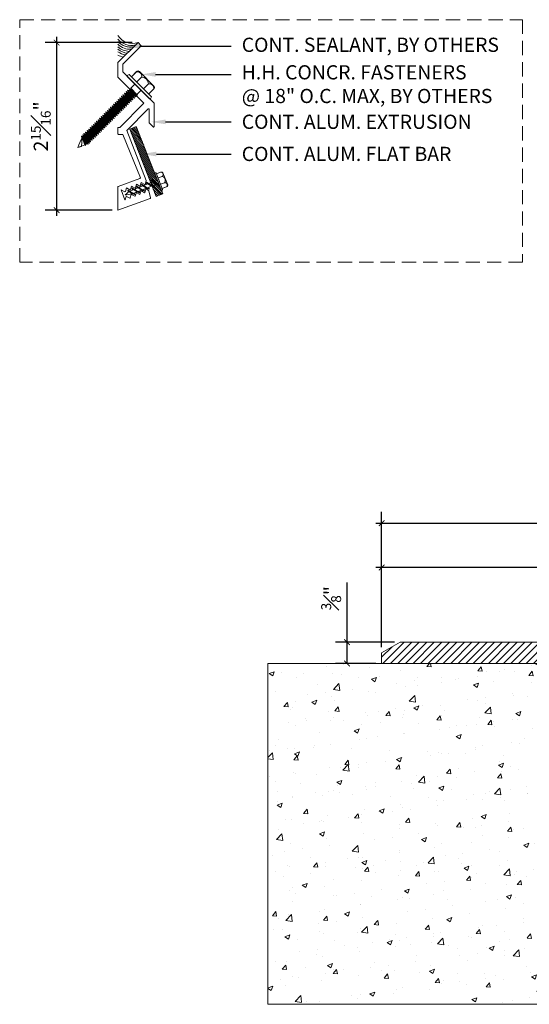
# Model space of a CAD drawing. Units: inches. Extents: x 919.3 to 957.1, y 102 to 124.6.
# Drawn here: x 919.3 to 928.3, y 107.3 to 124.6 of the extents above; entities that cross this region are included whole.
import ezdxf
from ezdxf import colors
from ezdxf.entities.mleader import LeaderData, LeaderLine
from ezdxf.math import Vec2, Vec3

# ---------------------------------------------------------------- set-up
doc = ezdxf.new("R2010")
doc.units = ezdxf.units.IN
doc.header["$MEASUREMENT"] = 0
doc.linetypes.add('HIDDEN', pattern=[0.375, 0.25, -0.125])
for name, color, linetype, lineweight in [('Dim - Thin', 1, 'Continuous', 5), ('Hatch - Medium', 5, 'Continuous', 9), ('Object - Regular', 250, 'Continuous', 15)]:
    doc.layers.add(name, color=color, linetype=linetype, lineweight=lineweight)
doc.layers.add('View Port - No Plot', color=6, linetype='Continuous', lineweight=20, plot=False)
doc.styles.add('ARCHITXT', font='arial-narrow_[allfont.net].ttf')
doc.dimstyles.new('002', dxfattribs={"dimscale": 2, "dimtxt": 0.125, "dimasz": 0.05, "dimexe": 0.1, "dimexo": 0.05, "dimgap": 0.05, "dimtad": 1, "dimdec": 4, "dimzin": 3, "dimdsep": 46, "dimlunit": 4, "dimtxsty": 'ARCHITXT', "dimblk1": 'ARCHTICK', "dimblk2": 'ARCHTICK', "dimsah": 1, "dimcen": 0.05, "dimdle": 0.05, "dimclrd": 256, "dimclre": 256, "dimclrt": 256, "dimadec": 0, "dimazin": 0, "dimtfac": 0.7, "dimtdec": 4, "dimtofl": 0, "dimtmove": 0, "dimatfit": 3, "dimldrblk": 'ARCHTICK', "dimfxl": 1, "dimtfillclr": 7, "dimfrac": 1, "dimtolj": 1, "dimtzin": 0, "dimarcsym": 0})

# ---------------------------------------------------------------- blocks, each defined once
blk = doc.blocks.new('_ArchTick')
at = {"color": 0, "linetype": 'ByBlock', "const_width": 0.15}
blk.add_lwpolyline([(-0.5, -0.5), (0.5, 0.5)], dxfattribs=at)
blk = doc.blocks.new('*D96')
at = {"layer": 'Defpoints', "color": 0, "transparency": 16777216}
for p in [(925.702, 114.948), (925.702, 113.447), (943.369, 113.509)]:
    blk.add_point(p, dxfattribs=at)
at = {"layer": 'Dim - Thin', "lineweight": -2, "transparency": 16777216}
for p, q in [((925.702, 113.547), (925.702, 115.148)), ((943.369, 113.609), (943.369, 115.148)), ((943.469, 114.948), (925.602, 114.948))]:
    blk.add_line(p, q, dxfattribs=at)
at = {"layer": 'Dim - Thin', "lineweight": -2, "transparency": 16777216, "xscale": 0.1, "yscale": 0.1, "zscale": 0.1, "rotation": 180}
blk.add_blockref('_ArchTick', (925.702, 114.948), dxfattribs=at)
at = {"layer": 'Dim - Thin', "lineweight": -2, "transparency": 16777216, "xscale": 0.1, "yscale": 0.1, "zscale": 0.1}
blk.add_blockref('_ArchTick', (943.369, 114.948), dxfattribs=at)
at = {"layer": 'Dim - Thin', "transparency": 16777216, "insert": (936.785, 115.227), "char_height": 0.25, "attachment_point": 5, "style": 'ARCHITXT'}
blk.add_mtext('\\A1;1\'-5{\\H0.700000x;\\S11#16;}"', dxfattribs=at)
blk = doc.blocks.new('*D97')
at = {"layer": 'Defpoints', "color": 0, "transparency": 16777216}
for p in [(949.601, 115.729), (925.702, 113.447), (949.601, 113.3)]:
    blk.add_point(p, dxfattribs=at)
at = {"layer": 'Dim - Thin', "lineweight": -2, "transparency": 16777216}
for p, q in [((925.702, 113.547), (925.702, 115.929)), ((949.601, 113.4), (949.601, 115.929)), ((925.602, 115.729), (949.701, 115.729))]:
    blk.add_line(p, q, dxfattribs=at)
at = {"layer": 'Dim - Thin', "lineweight": -2, "transparency": 16777216, "xscale": 0.1, "yscale": 0.1, "zscale": 0.1, "rotation": 180}
blk.add_blockref('_ArchTick', (925.702, 115.729), dxfattribs=at)
at = {"layer": 'Dim - Thin', "lineweight": -2, "transparency": 16777216, "xscale": 0.1, "yscale": 0.1, "zscale": 0.1}
blk.add_blockref('_ArchTick', (949.601, 115.729), dxfattribs=at)
at = {"layer": 'Dim - Thin', "transparency": 16777216, "insert": (936.774, 116.004), "char_height": 0.25, "attachment_point": 5, "style": 'ARCHITXT'}
blk.add_mtext('\\A1;1\'-11{\\H0.700000x;\\S7#8;}"', dxfattribs=at)
blk = doc.blocks.new('A$C6B111A78')
at = {"layer": 'Object - Regular'}
for p, q in [((-0.208, 0.16), (-0.208, 0.183)), ((-0.185, 0.211), (0.187, 0.211)), ((0.221, 0.178), (0.221, 0.046)), ((-0.277, 0.046), (0.277, 0.046)), ((-0.277, 0.046), (0.277, 0.046)), ((0.277, 0), (-0.277, 0)), ((-0.208, 0.046), (-0.208, 0.173)), ((-0.077, 0.173), (-0.077, 0.046)), ((-0.077, 0.046), (-0.077, 0.173)), ((-0.069, -0.104), (-0.069, 0)), ((0.088, -0.104), (0.088, 0)), ((0.09, 0.173), (0.09, 0.046)), ((0.09, 0.046), (0.09, 0.173)), ((0.221, 0.173), (0.221, 0.046)), ((0.277, 0), (0.277, 0)), ((-0.083, -0.108), (-0.043, -0.104)), ((-0.069, -0.104), (-0.083, -0.108)), ((-0.083, -0.108), (-0.057, -0.124)), ((-0.083, -0.145), (0.102, -0.125)), ((-0.083, -0.145), (-0.057, -0.13)), ((-0.083, -0.145), (-0.057, -0.16)), ((-0.083, -0.184), (0.102, -0.165)), ((-0.083, -0.184), (-0.057, -0.169)), ((-0.069, -0.104), (0.088, -0.104)), ((-0.057, -0.124), (0.075, -0.104)), ((-0.057, -0.13), (0.075, -0.11)), ((-0.057, -0.121), (-0.057, -0.13)), ((-0.057, -0.132), (-0.057, -0.124)), ((-0.057, -0.16), (0.075, -0.141)), ((-0.057, -0.169), (0.075, -0.15)), ((-0.057, -0.16), (-0.057, -0.168)), ((-0.057, -0.161), (-0.057, -0.169)), ((0.075, -0.102), (0.075, -0.11)), ((0.102, -0.125), (0.075, -0.11)), ((0.102, -0.125), (0.075, -0.141)), ((0.075, -0.141), (0.075, -0.15)), ((0.075, -0.141), (0.075, -0.149)), ((0.102, -0.165), (0.075, -0.15)), ((0.102, -0.165), (0.075, -0.18)), ((-0.083, -0.184), (-0.057, -0.2)), ((-0.083, -0.223), (0.102, -0.204)), ((-0.083, -0.223), (-0.057, -0.208)), ((-0.083, -0.223), (-0.057, -0.239)), ((-0.083, -0.262), (0.102, -0.243)), ((-0.083, -0.262), (-0.057, -0.247)), ((-0.083, -0.262), (-0.057, -0.277)), ((-0.083, -0.301), (0.102, -0.282)), ((-0.083, -0.301), (-0.057, -0.286)), ((-0.083, -0.301), (-0.057, -0.316)), ((-0.083, -0.34), (0.102, -0.32)), ((-0.083, -0.34), (-0.057, -0.325)), ((-0.083, -0.34), (-0.057, -0.355)), ((-0.057, -0.2), (0.075, -0.18)), ((-0.057, -0.208), (0.075, -0.189)), ((-0.057, -0.2), (-0.057, -0.208)), ((-0.057, -0.239), (0.075, -0.219)), ((-0.057, -0.247), (0.075, -0.227)), ((-0.057, -0.239), (-0.057, -0.247)), ((-0.057, -0.277), (0.075, -0.258)), ((-0.057, -0.286), (0.075, -0.266)), ((-0.057, -0.277), (-0.057, -0.286)), ((-0.057, -0.316), (0.075, -0.297)), ((-0.057, -0.325), (0.075, -0.305)), ((-0.057, -0.316), (-0.057, -0.325)), ((-0.057, -0.355), (0.075, -0.336)), ((-0.057, -0.363), (0.075, -0.344)), ((0.075, -0.18), (0.075, -0.189)), ((0.102, -0.204), (0.075, -0.189)), ((0.102, -0.204), (0.075, -0.219)), ((0.075, -0.219), (0.075, -0.227)), ((0.102, -0.243), (0.075, -0.227)), ((0.102, -0.243), (0.075, -0.258)), ((0.075, -0.258), (0.075, -0.266)), ((0.102, -0.282), (0.075, -0.266)), ((0.102, -0.282), (0.075, -0.297)), ((0.075, -0.297), (0.075, -0.305)), ((0.102, -0.32), (0.075, -0.305)), ((0.102, -0.32), (0.075, -0.336)), ((0.075, -0.336), (0.075, -0.344)), ((0.102, -0.359), (0.075, -0.344)), ((-0.083, -0.379), (0.102, -0.359)), ((-0.083, -0.379), (-0.057, -0.363)), ((-0.083, -0.379), (-0.057, -0.394)), ((-0.083, -0.418), (0.102, -0.398)), ((-0.083, -0.418), (-0.057, -0.402)), ((-0.083, -0.418), (-0.057, -0.433)), ((-0.083, -0.456), (0.102, -0.437)), ((-0.083, -0.456), (-0.057, -0.441)), ((-0.083, -0.456), (-0.057, -0.472)), ((-0.083, -0.495), (0.102, -0.476)), ((-0.083, -0.495), (-0.057, -0.48)), ((-0.083, -0.495), (-0.057, -0.51)), ((-0.083, -0.534), (0.102, -0.514)), ((-0.083, -0.534), (-0.057, -0.519)), ((-0.057, -0.355), (-0.057, -0.363)), ((-0.057, -0.394), (0.075, -0.375)), ((-0.057, -0.402), (0.075, -0.383)), ((-0.057, -0.394), (-0.057, -0.402)), ((-0.057, -0.433), (0.075, -0.413)), ((-0.057, -0.441), (0.075, -0.422)), ((-0.057, -0.433), (-0.057, -0.441)), ((-0.057, -0.472), (0.075, -0.452)), ((-0.057, -0.48), (0.075, -0.461)), ((-0.057, -0.472), (-0.057, -0.48)), ((-0.057, -0.51), (0.075, -0.491)), ((-0.057, -0.519), (0.075, -0.499)), ((-0.057, -0.51), (-0.057, -0.519)), ((0.102, -0.359), (0.075, -0.375)), ((0.075, -0.375), (0.075, -0.383)), ((0.102, -0.398), (0.075, -0.383)), ((0.102, -0.398), (0.075, -0.413)), ((0.075, -0.413), (0.075, -0.422)), ((0.102, -0.437), (0.075, -0.422)), ((0.102, -0.437), (0.075, -0.452)), ((0.075, -0.452), (0.075, -0.461)), ((0.102, -0.476), (0.075, -0.461)), ((0.102, -0.476), (0.075, -0.491)), ((0.075, -0.491), (0.075, -0.499)), ((0.102, -0.514), (0.075, -0.499)), ((0.102, -0.514), (0.075, -0.53)), ((-0.083, -0.534), (-0.057, -0.549)), ((-0.083, -0.573), (0.102, -0.553)), ((-0.083, -0.573), (-0.057, -0.557)), ((-0.083, -0.573), (-0.057, -0.588)), ((-0.083, -0.611), (0.102, -0.592)), ((-0.083, -0.611), (-0.057, -0.596)), ((-0.083, -0.611), (-0.057, -0.627)), ((-0.083, -0.65), (0.102, -0.631)), ((-0.083, -0.65), (-0.057, -0.635)), ((-0.083, -0.65), (-0.057, -0.666)), ((-0.083, -0.689), (0.102, -0.67)), ((-0.083, -0.689), (-0.057, -0.674)), ((-0.083, -0.689), (-0.057, -0.704)), ((-0.057, -0.549), (0.075, -0.53)), ((-0.057, -0.557), (0.075, -0.538)), ((-0.057, -0.549), (-0.057, -0.557)), ((-0.057, -0.588), (0.075, -0.568)), ((-0.057, -0.596), (0.075, -0.577)), ((-0.057, -0.588), (-0.057, -0.596)), ((-0.057, -0.627), (0.075, -0.607)), ((-0.057, -0.635), (0.075, -0.616)), ((-0.057, -0.627), (-0.057, -0.635)), ((-0.057, -0.666), (0.075, -0.646)), ((-0.057, -0.674), (0.075, -0.655)), ((-0.057, -0.674), (0.075, -0.655)), ((-0.057, -0.666), (-0.057, -0.674)), ((-0.057, -0.666), (-0.057, -0.674)), ((-0.057, -0.704), (0.075, -0.685)), ((0.075, -0.53), (0.075, -0.538)), ((0.102, -0.553), (0.075, -0.538)), ((0.102, -0.553), (0.075, -0.568)), ((0.075, -0.568), (0.075, -0.577)), ((0.102, -0.592), (0.075, -0.577)), ((0.102, -0.592), (0.075, -0.607)), ((0.075, -0.607), (0.075, -0.616)), ((0.102, -0.631), (0.075, -0.616)), ((0.102, -0.631), (0.075, -0.646)), ((0.075, -0.655), (0.075, -0.646)), ((0.075, -0.646), (0.075, -0.655)), ((0.102, -0.67), (0.075, -0.655)), ((0.102, -0.67), (0.075, -0.685)), ((0.075, -0.685), (0.075, -0.693)), ((-0.083, -0.728), (0.102, -0.709)), ((-0.083, -0.728), (-0.057, -0.713)), ((-0.083, -0.728), (-0.057, -0.743)), ((-0.083, -0.767), (0.102, -0.747)), ((-0.083, -0.767), (-0.057, -0.751)), ((-0.083, -0.767), (-0.057, -0.782)), ((-0.083, -0.805), (0.102, -0.786)), ((-0.083, -0.805), (-0.057, -0.79)), ((-0.083, -0.805), (-0.057, -0.821)), ((-0.083, -0.844), (0.102, -0.825)), ((-0.083, -0.844), (-0.057, -0.829)), ((-0.083, -0.844), (-0.057, -0.86)), ((-0.083, -0.883), (0.102, -0.863)), ((-0.057, -0.713), (0.075, -0.693)), ((-0.057, -0.704), (-0.057, -0.713)), ((-0.057, -0.743), (0.075, -0.724)), ((-0.057, -0.752), (0.075, -0.732)), ((-0.057, -0.751), (0.075, -0.732)), ((-0.057, -0.743), (-0.057, -0.752)), ((-0.057, -0.743), (-0.057, -0.751)), ((-0.057, -0.782), (0.075, -0.762)), ((-0.057, -0.79), (0.075, -0.771)), ((-0.057, -0.782), (-0.057, -0.79)), ((-0.057, -0.821), (0.075, -0.801)), ((-0.057, -0.829), (0.075, -0.81)), ((-0.057, -0.821), (-0.057, -0.829)), ((-0.057, -0.86), (0.075, -0.84)), ((-0.057, -0.868), (0.075, -0.848)), ((-0.057, -0.859), (-0.057, -0.868)), ((0.075, -0.763), (0.047, -0.767)), ((0.102, -0.709), (0.075, -0.693)), ((0.102, -0.709), (0.075, -0.724)), ((0.075, -0.724), (0.075, -0.732)), ((0.075, -0.732), (0.102, -0.747)), ((0.102, -0.747), (0.075, -0.732)), ((0.102, -0.747), (0.075, -0.763)), ((0.102, -0.747), (0.075, -0.762)), ((0.075, -0.762), (0.075, -0.771)), ((0.102, -0.786), (0.075, -0.771)), ((0.102, -0.786), (0.075, -0.801)), ((0.075, -0.801), (0.075, -0.81)), ((0.102, -0.825), (0.075, -0.81)), ((0.102, -0.825), (0.075, -0.84)), ((0.075, -0.84), (0.075, -0.848)), ((0.102, -0.863), (0.075, -0.848)), ((0.102, -0.863), (0.075, -0.879)), ((-0.083, -0.883), (-0.057, -0.868)), ((-0.083, -0.883), (-0.057, -0.898)), ((-0.083, -0.922), (0.102, -0.902)), ((-0.083, -0.922), (-0.057, -0.906)), ((-0.083, -0.922), (-0.057, -0.937)), ((-0.083, -0.96), (0.102, -0.941)), ((-0.083, -0.96), (-0.057, -0.945)), ((-0.083, -0.96), (-0.057, -0.976)), ((-0.083, -0.999), (0.102, -0.98)), ((-0.083, -0.999), (-0.057, -0.984)), ((-0.083, -0.999), (-0.057, -1.015)), ((-0.083, -1.038), (0.102, -1.019)), ((-0.083, -1.038), (-0.057, -1.023)), ((-0.083, -1.038), (-0.057, -1.053)), ((-0.057, -0.898), (0.075, -0.879)), ((-0.057, -0.906), (0.075, -0.887)), ((-0.057, -0.898), (-0.057, -0.906)), ((-0.057, -0.937), (0.075, -0.917)), ((-0.057, -0.945), (0.075, -0.926)), ((-0.057, -0.937), (-0.057, -0.945)), ((-0.057, -0.976), (0.075, -0.956)), ((-0.057, -0.984), (0.075, -0.965)), ((-0.057, -0.976), (-0.057, -0.984)), ((-0.057, -1.015), (0.075, -0.995)), ((-0.057, -1.023), (0.075, -1.004)), ((-0.057, -1.023), (0.075, -1.004)), ((-0.057, -1.015), (-0.057, -1.023)), ((-0.057, -1.015), (-0.057, -1.023)), ((-0.057, -1.053), (0.075, -1.034)), ((0.075, -0.879), (0.075, -0.887)), ((0.102, -0.902), (0.075, -0.887)), ((0.102, -0.902), (0.075, -0.917)), ((0.075, -0.917), (0.075, -0.926)), ((0.102, -0.941), (0.075, -0.926)), ((0.102, -0.941), (0.075, -0.956)), ((0.075, -0.956), (0.075, -0.965)), ((0.102, -0.98), (0.075, -0.965)), ((0.102, -0.98), (0.075, -0.995)), ((0.075, -0.995), (0.075, -1.004)), ((0.075, -1.004), (0.075, -0.995)), ((0.102, -1.019), (0.075, -1.004)), ((0.102, -1.019), (0.075, -1.034)), ((0.075, -1.034), (0.075, -1.042)), ((-0.083, -1.077), (0.102, -1.058)), ((-0.083, -1.077), (-0.057, -1.062)), ((-0.083, -1.077), (-0.057, -1.092)), ((-0.083, -1.116), (0.102, -1.096)), ((-0.083, -1.116), (-0.057, -1.1)), ((-0.083, -1.116), (-0.057, -1.131)), ((-0.083, -1.154), (0.102, -1.135)), ((-0.083, -1.154), (-0.057, -1.139)), ((-0.083, -1.154), (-0.057, -1.17)), ((-0.081, -1.192), (0.103, -1.173)), ((-0.081, -1.192), (-0.055, -1.177)), ((-0.081, -1.192), (-0.055, -1.208)), ((-0.081, -1.231), (0.103, -1.212)), ((-0.057, -1.062), (0.075, -1.042)), ((-0.057, -1.053), (-0.057, -1.062)), ((-0.057, -1.092), (0.075, -1.073)), ((-0.057, -1.101), (0.075, -1.081)), ((-0.057, -1.1), (0.075, -1.081)), ((-0.057, -1.092), (-0.057, -1.101)), ((-0.057, -1.092), (-0.057, -1.1)), ((-0.057, -1.131), (0.075, -1.111)), ((-0.057, -1.139), (0.075, -1.12)), ((-0.057, -1.131), (-0.057, -1.139)), ((-0.057, -1.17), (0.075, -1.15)), ((-0.055, -1.177), (0.077, -1.158)), ((-0.055, -1.169), (-0.055, -1.177)), ((-0.055, -1.208), (0.077, -1.188)), ((-0.055, -1.216), (0.077, -1.197)), ((-0.055, -1.208), (-0.055, -1.216)), ((0.075, -1.112), (0.047, -1.116)), ((0.102, -1.058), (0.075, -1.042)), ((0.102, -1.058), (0.075, -1.073)), ((0.075, -1.073), (0.075, -1.081)), ((0.075, -1.081), (0.102, -1.096)), ((0.102, -1.096), (0.075, -1.081)), ((0.102, -1.096), (0.075, -1.112)), ((0.102, -1.096), (0.075, -1.111)), ((0.075, -1.111), (0.075, -1.12)), ((0.102, -1.135), (0.075, -1.12)), ((0.102, -1.135), (0.075, -1.15)), ((0.077, -1.149), (0.077, -1.158)), ((0.103, -1.173), (0.077, -1.158)), ((0.103, -1.173), (0.077, -1.188)), ((0.077, -1.188), (0.077, -1.197)), ((0.103, -1.212), (0.077, -1.197)), ((0.103, -1.212), (0.077, -1.227)), ((-0.081, -1.231), (-0.055, -1.216)), ((-0.081, -1.231), (-0.055, -1.246)), ((-0.081, -1.27), (0.103, -1.251)), ((-0.081, -1.27), (-0.055, -1.255)), ((-0.081, -1.27), (-0.055, -1.285)), ((-0.081, -1.301), (0.103, -1.281)), ((-0.081, -1.301), (-0.055, -1.285)), ((-0.081, -1.301), (-0.055, -1.316)), ((-0.081, -1.331), (0.103, -1.312)), ((-0.081, -1.331), (-0.055, -1.316)), ((-0.081, -1.331), (-0.055, -1.346)), ((-0.074, -1.27), (-0.055, -1.255)), ((-0.049, -1.365), (-0.061, -1.38)), ((-0.061, -1.38), (-0.044, -1.38)), ((-0.055, -1.246), (0.077, -1.227)), ((-0.055, -1.255), (0.077, -1.235)), ((-0.055, -1.255), (0.077, -1.235)), ((-0.055, -1.246), (-0.055, -1.255)), ((-0.055, -1.246), (-0.055, -1.255)), ((-0.055, -1.285), (0.077, -1.266)), ((-0.055, -1.285), (0.077, -1.266)), ((-0.055, -1.277), (-0.055, -1.285)), ((-0.055, -1.316), (0.077, -1.296)), ((-0.055, -1.316), (0.077, -1.296)), ((-0.055, -1.307), (-0.055, -1.316)), ((-0.055, -1.346), (0.077, -1.327)), ((0.074, -1.327), (-0.049, -1.365)), ((-0.044, -1.38), (0.074, -1.327)), ((0.074, -1.327), (-0.026, -1.443)), ((0.077, -1.235), (0.077, -1.227)), ((0.077, -1.227), (0.077, -1.235)), ((0.103, -1.251), (0.077, -1.235)), ((0.103, -1.251), (0.077, -1.235)), ((0.103, -1.251), (0.077, -1.266)), ((0.077, -1.258), (0.077, -1.266)), ((0.103, -1.281), (0.077, -1.266)), ((0.103, -1.281), (0.077, -1.296)), ((0.077, -1.288), (0.077, -1.296)), ((0.103, -1.312), (0.077, -1.296)), ((0.103, -1.312), (0.077, -1.327)), ((-0.026, -1.443), (0.009, -1.498))]:
    blk.add_line(p, q, dxfattribs=at)
for centre, radius, start, end in [((-0.181, 0.183), 0.0274, 98.5901, 180), ((-0.143, 0.122), 0.0829, 37.7266, 142.2104), ((0.006, 0.081), 0.124, 47.7204, 132.096), ((0.155, 0.122), 0.0829, 37.7266, 142.2104), ((0.188, 0.178), 0.0329, 0.8418, 91.2715), ((-0.258, 0.023), 0.0298, 129.6117, 230.3253), ((0.251, 0.023), 0.0344, 318.139, 41.861), ((-0.184, -1.399), 0.139, 14.5167, 22.4413), ((0.542, -1.186), 0.618, 198.3566, 210.374), ((-1.006, -1.015), 1.124, 334.567, 343.8823), ((-1.006, -1.015), 1.124, 334.567, 343.8029)]:
    blk.add_arc(centre, radius, start, end, dxfattribs=at)
blk = doc.blocks.new('*D101')
at = {"layer": 'Defpoints', "color": 0, "transparency": 16777216}
for p in [(921.416, 124.189), (919.984, 121.239), (921.062, 121.239)]:
    blk.add_point(p, dxfattribs=at)
at = {"layer": 'Dim - Thin', "lineweight": -2, "transparency": 16777216}
for p, q in [((919.984, 124.289), (919.984, 121.139)), ((921.316, 124.189), (919.784, 124.189)), ((920.962, 121.239), (919.784, 121.239))]:
    blk.add_line(p, q, dxfattribs=at)
at = {"layer": 'Dim - Thin', "lineweight": -2, "transparency": 16777216, "xscale": 0.1, "yscale": 0.1, "zscale": 0.1}
for p, rotation in [((919.984, 124.189), 90), ((919.984, 121.239), 270)]:
    blk.add_blockref('_ArchTick', p, dxfattribs=dict(at, rotation=rotation))
at = {"layer": 'Dim - Thin', "transparency": 16777216, "insert": (919.705, 122.714), "char_height": 0.25, "attachment_point": 5, "rotation": 90, "style": 'ARCHITXT'}
blk.add_mtext('\\A1;2{\\H0.7x;\\S15#16;}"', dxfattribs=at)
blk = doc.blocks.new('*D102')
at = {"layer": 'Defpoints', "color": 0, "transparency": 16777216}
for p in [(926.027, 113.634), (925.094, 113.259), (925.702, 113.259)]:
    blk.add_point(p, dxfattribs=at)
at = {"layer": 'Dim - Thin', "lineweight": -2, "transparency": 16777216}
for p, q in [((925.094, 113.634), (925.094, 114.682)), ((925.094, 113.259), (925.094, 113.734)), ((925.927, 113.634), (924.894, 113.634)), ((925.602, 113.259), (924.894, 113.259))]:
    blk.add_line(p, q, dxfattribs=at)
at = {"layer": 'Dim - Thin', "lineweight": -2, "transparency": 16777216, "xscale": 0.1, "yscale": 0.1, "zscale": 0.1}
for p, rotation in [((925.094, 113.634), 90), ((925.094, 113.259), 270)]:
    blk.add_blockref('_ArchTick', p, dxfattribs=dict(at, rotation=rotation))
at = {"layer": 'Dim - Thin', "transparency": 16777216, "insert": (924.815, 114.409), "char_height": 0.25, "attachment_point": 5, "rotation": 90, "style": 'ARCHITXT'}
blk.add_mtext('\\A1;{\\H0.7x;\\S3#8;}"', dxfattribs=at)

msp = doc.modelspace()

# ---------------------------------------------------------------- hatches: boundary and pattern name
at = {"layer": 'Hatch - Medium'}
h = msp.add_hatch(dxfattribs=at)
h.set_pattern_fill('ANSI31', color=256, scale=0.2, style=0)
h.set_pattern_definition([(135, (822.881487, 112.75672), (0.0176776695, 0.0176776695), [])])
h.paths.add_polyline_path([(921.38547, 122.71035), (921.26925, 122.66434), (921.64125, 121.72196), (921.66471, 121.73125, -0.1761878), (921.64995, 121.76464), (921.68756, 121.74029), (921.75748, 121.76796)])
h.paths.add_polyline_path([(921.75748, 121.76796), (921.68756, 121.74029), (921.75199, 121.69857), (921.78043, 121.70982)])
h.paths.add_polyline_path([(921.67499, 121.73532), (921.64125, 121.72196), (921.66389, 121.66461), (921.66476, 121.66405), (921.73942, 121.6936)])
h.paths.add_polyline_path([(921.64995, 121.76464, 0.14874252), (921.67499, 121.73532), (921.73942, 121.6936, 0.08460174), (921.78661, 121.67615)])
h.paths.add_polyline_path([(921.78043, 121.70982), (921.77804, 121.70888, -0.06051134), (921.78661, 121.67615, -0.08460174), (921.73942, 121.6936), (921.69082, 121.67436, -0.06051134), (921.69938, 121.64163, -0.05232469), (921.66943, 121.65056), (921.73612, 121.48164), (921.85239, 121.52753)])
h.paths.add_polyline_path([(921.77804, 121.70888), (921.75199, 121.69857), (921.78661, 121.67615, 0.06051134)], flags=17)
h.paths.add_polyline_path([(921.64995, 121.76464, 0.1761878), (921.66471, 121.73125), (921.67499, 121.73532, -0.14874252)], flags=17)
h = msp.add_hatch(dxfattribs=at)
h.set_pattern_fill('ANSI31', color=256, scale=0.75)
h.paths.add_polyline_path([(941.93427, 113.63443), (926.02654, 113.63443), (925.70178, 113.44693), (925.70178, 113.25943), (941.00469, 113.25943, -0.05336322), (941.0068, 113.25966), (941.8318, 113.25958), (942.02802, 113.25956), (942.02802, 113.50943)])
h = msp.add_hatch(dxfattribs=at)
h.set_pattern_fill('AR-CONC', color=256, scale=0.125)
h.set_pattern_definition([(50, (0, 0), (0.8965752, -0.07844017), [0.09375, -1.03125]), (355, (0, 0), (-0.1734392, 0.9402402), [0.075, -0.825]), (100.45144, (0.0747, -0.0065), (0.72313606, 0.8618), [0.0796752, -0.8764276]), (46.1842, (0, 0.25), (1.3340517, -0.2068991), [0.140625, -1.546875]), (96.63564, (0.1112, 0.2328), (1.1683274, 1.2176483), [0.119513, -1.3146422]), (351.18416, (0, 0.25), (1.1683274, 1.2176483), [0.1125, -1.2375]), (21, (0.125, 0.1875), (0.7461338, -0.5032736), [0.09375, -1.03125]), (326, (0.125, 0.1875), (0.3041442, 0.9064376), [0.075, -0.825]), (71.45144, (0.1872, 0.1456), (1.050278, 0.40316394), [0.0796752, -0.8764276]), (37.5, (0, 0), (0.01519982, 0.41611732), [0, -0.815, 0, -0.8375, 0, -0.828125]), (7.5, (0, 0), (0.32883692, 0.49301464), [0, -0.4775, 0, -0.79625, 0, -0.315625]), (327.5, (-0.27875, 0), (0.66727805, -0.02819359), [0, -0.3125, 0, -0.975, 0, -1.29375]), (317.5, (-0.40375, 0), (0.7289827, 0.12513123), [0, -0.40625, 0, -0.6475, 0, -0.91875])])
h.paths.add_polyline_path([(932.70178, 113.25943), (925.70178, 113.25943), (923.70178, 113.25943), (923.70178, 107.25943), (932.70178, 107.25943)])
h.paths.add_polyline_path([(931.99607, 111.16622, -0.04032098), (932.07025, 111.33139), (932.06136, 111.36457), (932.09083, 111.35667), (932.08293, 111.38614), (932.1124, 111.37824), (932.1045, 111.40771), (932.13397, 111.39982), (932.13987, 111.40572), (932.13198, 111.43518), (932.16144, 111.42729), (932.16735, 111.43319), (932.15945, 111.46266), (932.18892, 111.45476), (932.19482, 111.46066), (932.18741, 111.48832), (932.21687, 111.48042), (932.22255, 111.4861), (932.21445, 111.51633), (932.21488, 111.51579), (932.24435, 111.5079), (932.25002, 111.51357), (932.24212, 111.54304), (932.27159, 111.53514), (932.27749, 111.54104), (932.2696, 111.57051), (932.29906, 111.56261), (932.30496, 111.56851), (932.29707, 111.59798), (932.32653, 111.59009), (932.33244, 111.59599), (932.32454, 111.62545), (932.35401, 111.61756), (932.35991, 111.62346), (932.35201, 111.65293), (932.38148, 111.64503), (932.38738, 111.65093), (932.37948, 111.6804), (932.40895, 111.6725), (932.41463, 111.67818), (932.40673, 111.70764), (932.4362, 111.69975), (932.4421, 111.70565), (932.4342, 111.73512), (932.46367, 111.72722), (932.46934, 111.73289), (932.46124, 111.76312), (932.46167, 111.76259), (932.49114, 111.75469), (932.49681, 111.76037), (932.48892, 111.78983), (932.51839, 111.78194), (932.52429, 111.78784), (932.51639, 111.8173), (932.54586, 111.80941), (932.55176, 111.81531), (932.54386, 111.84478), (932.57333, 111.83688), (932.57923, 111.84278), (932.57134, 111.87225), (932.6008, 111.86435), (932.6067, 111.87026), (932.68637, 111.76311), (932.68047, 111.75721), (932.68837, 111.72775), (932.6589, 111.73564), (932.653, 111.72974), (932.6609, 111.70027), (932.63143, 111.70817), (932.62553, 111.70227), (932.63342, 111.6728), (932.60396, 111.6807), (932.59806, 111.67479), (932.60595, 111.64533), (932.57648, 111.65322), (932.57081, 111.64755), (932.57871, 111.61808), (932.54924, 111.62598), (932.54334, 111.62008), (932.55123, 111.59061), (932.52177, 111.59851), (932.51587, 111.59261), (932.52376, 111.56314), (932.49429, 111.57103), (932.48862, 111.56536), (932.49652, 111.53589), (932.46705, 111.54379), (932.46115, 111.53789), (932.46904, 111.50842), (932.43958, 111.51632), (932.43368, 111.51042), (932.44157, 111.48095), (932.41211, 111.48885), (932.4062, 111.48294), (932.4141, 111.45348), (932.38463, 111.46137), (932.37873, 111.45547), (932.38663, 111.426), (932.35716, 111.4339), (932.35126, 111.428), (932.35916, 111.39853), (932.32969, 111.40643), (932.32402, 111.40075), (932.33191, 111.37129), (932.30244, 111.37918), (932.29654, 111.37328), (932.30444, 111.34382), (932.27316, 111.3522), (932.26859, 111.34762), (932.27648, 111.31815), (932.24701, 111.32605), (932.24111, 111.32015), (932.24901, 111.29068), (932.21954, 111.29857), (932.21364, 111.29267), (932.22154, 111.26321), (932.19207, 111.2711), (932.19997, 111.24164), (932.1705, 111.24953), (932.17839, 111.22006), (932.14893, 111.22796, 0.03459112), (932.13172, 111.21937), (932.12914, 111.19978), (932.11712, 111.2118, -0.02500767), (932.0606, 111.1869), (932.0601, 111.17988)], flags=16)
h.paths.add_polyline_path([(932.1045, 111.40771), (932.13397, 111.39982), (932.13987, 111.40572), (932.21954, 111.29857), (932.21364, 111.29267), (932.21636, 111.2696)], flags=0)
h.paths.add_polyline_path([(932.21496, 111.51548), (932.24461, 111.50754), (932.32402, 111.40075), (932.32379, 111.40053), (932.24412, 111.50767), (932.21496, 111.51548), (932.223, 111.48549), (932.23966, 111.46308), (932.30244, 111.37918), (932.22277, 111.48633)], flags=0)
h.paths.add_polyline_path([(932.29906, 111.56261), (932.30496, 111.56851), (932.38463, 111.46137), (932.37873, 111.45547)], flags=0)
h.paths.add_polyline_path([(932.46176, 111.76228), (932.49141, 111.75433), (932.57081, 111.64755), (932.57058, 111.64732), (932.49091, 111.75446), (932.46176, 111.76228), (932.46979, 111.73229), (932.48646, 111.70988), (932.54924, 111.62598), (932.46957, 111.73312)], flags=0)
h.paths.add_polyline_path([(932.54586, 111.80941), (932.55176, 111.81531), (932.63143, 111.70817), (932.62553, 111.70227)], flags=0)

# ---------------------------------------------------------------- linework, layer by layer
at = {"layer": 'Dim - Thin', "linetype": 'HIDDEN'}
msp.add_lwpolyline([(919.3338, 124.59199), (928.18359, 124.59199), (928.18359, 120.32171), (919.3338, 120.32171)], close=True, dxfattribs=at)
at = {"layer": 'Hatch - Medium'}
for centre, start, end in [((921.31883, 124.47894), 212.916531, 288.555049), ((921.29971, 124.4442), 219.024228, 284.225032), ((921.28754, 124.41467), 222.522199, 279.984257), ((921.27972, 124.37559), 224.650766, 273.298066), ((921.26843, 124.33998), 227.589928, 268.654337), ((921.25539, 124.30785), 230.820965, 265.247916), ((921.23888, 124.27485), 234.711089, 262.437712), ((921.21714, 124.23316), 239.568461, 259.174194)]:
    msp.add_arc(centre, 0.3054, start, end, dxfattribs=at)
at = {"layer": 'Object - Regular', "lineweight": 9}
for p, q in [((921.73571, 121.89098), (921.79297, 121.74589)), ((921.82375, 121.60165), (921.82375, 121.60165))]:
    msp.add_line(p, q, dxfattribs=at)
at = {"layer": 'Object - Regular'}
msp.add_line((923.70178, 113.25943), (932.70178, 113.25943), dxfattribs=at)
msp.add_lwpolyline([(921.19346, 121.56697), (921.21259, 121.6314), (921.27364, 121.59615), (921.28363, 121.59979), (921.30276, 121.66422), (921.36381, 121.62897), (921.36942, 121.63101), (921.38855, 121.69544), (921.4496, 121.6602), (921.4534, 121.66158), (921.47253, 121.72601), (921.53358, 121.69076), (921.53935, 121.69286), (921.55767, 121.75458, 0.13848561), (921.55775, 121.76002), (921.21706, 122.64138), (921.59582, 123.02014, -0.66817864), (921.61289, 123.01307), (921.61289, 122.77635, 0.19891237), (921.61582, 122.76928), (921.68082, 122.70428, 0.66817864), (921.69789, 122.71135), (921.69789, 123.12221), (921.14745, 123.67264), (921.14745, 123.80773), (921.47258, 124.13285), (921.41601, 124.18942), (921.06245, 123.83587), (921.06245, 123.58087), (921.51404, 123.12928, -0.41421356), (921.51404, 123.11514), (921.09588, 122.69698), (921.07245, 122.69698, 0.41421356), (921.06245, 122.68698), (921.06245, 122.58198, 0.41421356), (921.07245, 122.57198), (921.14766, 122.57198), (921.45696, 121.80774, -0.38887873), (921.45072, 121.79576), (921.06903, 121.65683, 0.31529879), (921.06245, 121.64744), (921.06245, 121.23941), (921.63223, 121.44679, 0.38887873), (921.63846, 121.45877), (921.60662, 121.57762, 0.19891237), (921.60196, 121.58369), (921.56322, 121.60606, 0.22169466), (921.5548, 121.6068), (921.553, 121.60615), (921.53678, 121.55151, -0.23759752), (921.53061, 121.54496), (921.52958, 121.54458), (921.47727, 121.57478, 0.22169466), (921.46885, 121.57552), (921.46706, 121.57486), (921.4494, 121.51539), (921.4456, 121.51401), (921.39329, 121.54421, 0.22169466), (921.38487, 121.54495), (921.38781, 121.54602, 0.23759752), (921.38165, 121.53947), (921.36542, 121.48483), (921.35981, 121.48279), (921.30346, 121.51532), (921.29729, 121.51307), (921.27963, 121.4536), (921.26964, 121.44997), (921.21329, 121.4825), (921.20712, 121.48025), (921.18946, 121.42078), (921.18274, 121.41834), (921.12242, 121.59858), (921.18346, 121.56333)], format="xyb", close=True, dxfattribs=at)
for points in [[(921.26926, 122.66428), (921.38548, 122.71029), (921.8524, 121.52747), (921.73613, 121.48157), (921.26926, 122.66428)], [(921.28814, 121.58216), (921.58778, 121.70074)], [(921.47698, 121.69613), (921.61364, 121.60763)], [(921.47698, 121.69613), (921.61364, 121.60763)], [(921.56273, 121.73006), (921.69939, 121.64157)], [(921.56273, 121.73006), (921.69939, 121.64157)], [(921.60034, 121.70571), (921.67501, 121.73525)], [(921.64996, 121.76458), (921.78662, 121.67609)], [(921.66477, 121.66399), (921.73944, 121.69354)], [(921.68757, 121.74023), (921.7579, 121.76806)], [(921.752, 121.69851), (921.78089, 121.70994)], [(921.23743, 121.59216), (921.35188, 121.51805)], [(921.23743, 121.59216), (921.35806, 121.51405)], [(921.30994, 121.63002), (921.4466, 121.54153)], [(921.30994, 121.63002), (921.4466, 121.54153)], [(921.31113, 121.52404), (921.65221, 121.65902)], [(921.39123, 121.66219), (921.52789, 121.5737)], [(921.39123, 121.66219), (921.52789, 121.5737)], [(921.39123, 121.66219), (921.52789, 121.5737)], [(921.39123, 121.66219), (921.52789, 121.5737)], [(943.36911, 113.25943), (925.70178, 113.25943), (925.70178, 113.44693), (926.02654, 113.63443), (943.04435, 113.63443), (943.37182, 113.49129)]]:
    msp.add_lwpolyline(points, dxfattribs=at)
for points in [[(921.73571, 121.89098), (921.84883, 121.60513, -0.71356125), (921.82596, 121.59608), (921.71284, 121.88192, -0.87704889), (921.73572, 121.89095), (921.84883, 121.60513)], [(921.74073, 121.87831), (921.81108, 121.90615, -0.82451224), (921.8397, 121.83364), (921.76932, 121.80578)], [(921.7989, 121.90133), (921.82101, 121.91008, -0.37095267), (921.85477, 121.89838), (921.9384, 121.68707, -0.42564306), (921.91832, 121.64967), (921.843, 121.61987)], [(921.61364, 121.60763, -0.08460174), (921.56646, 121.62508), (921.50203, 121.6668, -0.14874252), (921.47698, 121.69613, -1.23465013)], [(921.47698, 121.69613, 0.1761878), (921.49175, 121.66273, 0.80335672)], [(921.69939, 121.64157, -0.08460174), (921.65221, 121.65902), (921.58778, 121.70074, -0.14874252), (921.56273, 121.73006, -1.23465013)], [(921.56273, 121.73006, 0.1761878), (921.5775, 121.69667, 0.80335672)], [(921.78662, 121.67609, -0.08460174), (921.73944, 121.69354), (921.67501, 121.73525, -0.14874252), (921.64996, 121.76458, -1.23465013)], [(921.64996, 121.76458, 0.1761878), (921.66473, 121.73119, 0.80335672)], [(921.76942, 121.80582), (921.83978, 121.83366, -0.54019896), (921.88331, 121.72292), (921.81293, 121.69506)], [(921.77806, 121.70882, -0.06051134), (921.78662, 121.67609)], [(921.81321, 121.69518), (921.88357, 121.72302, -0.79367562), (921.9133, 121.64769), (921.843, 121.61987)], [(921.18825, 121.50902, -0.04387263), (921.28814, 121.58216, 1.54028386)], [(921.18825, 121.50902, 0.04387263), (921.31113, 121.52404, -1.54028386)], [(921.35806, 121.51405, -0.05677946), (921.31812, 121.52681), (921.25369, 121.56853, -0.19990604), (921.23743, 121.59216, -1.23465013)], [(921.23743, 121.59216, 0.1761878), (921.25219, 121.55877, 0.80335672)], [(921.4466, 121.54153, -0.08460174), (921.39941, 121.55898), (921.33498, 121.6007, -0.14874252), (921.30994, 121.63002, -1.23465013)], [(921.30994, 121.63002, 0.1761878), (921.3247, 121.59663, 0.80335672)], [(921.35149, 121.54001, -0.06011474), (921.35806, 121.51405)], [(921.52789, 121.5737, -0.08460174), (921.4807, 121.59115), (921.41628, 121.63287, -0.14874252), (921.39123, 121.66219, -1.23465013)], [(921.39123, 121.66219, 0.1761878), (921.40599, 121.6288, 0.80335672)], [(921.52789, 121.5737, -0.08460174), (921.4807, 121.59115), (921.41628, 121.63287, -0.14874252), (921.39123, 121.66219, -1.23465013)], [(921.39123, 121.66219, 0.1761878), (921.40599, 121.6288, 0.80335672)], [(921.43196, 121.57186, -0.03050315), (921.4466, 121.54153)], [(921.51932, 121.60643, -0.06051134), (921.52789, 121.5737)], [(921.51932, 121.60643, -0.06051134), (921.52789, 121.5737)], [(921.60508, 121.64036, -0.06051134), (921.61364, 121.60763)], [(921.69083, 121.6743, -0.06051134), (921.69939, 121.64157)]]:
    msp.add_lwpolyline(points, format="xyb", dxfattribs=at)
at = {"layer": 'View Port - No Plot'}
for p, q in [((923.70178, 113.25943), (923.70178, 107.25943)), ((923.70178, 107.25943), (932.70178, 107.25943))]:
    msp.add_line(p, q, dxfattribs=at)

# ---------------------------------------------------------------- block references
at = {"layer": 'Dim - Thin', "xscale": -1, "rotation": 315}
msp.add_blockref('A$C6B111A78', (921.42267, 123.39743), dxfattribs=at)

# ---------------------------------------------------------------- dimensions: what is measured, and where the dimension line sits
at = {"layer": 'Dim - Thin'}
dim = msp.add_linear_dim(base=(919.98412, 121.23941), p1=(921.41601, 124.18942), p2=(921.06245, 121.23941), angle=90, dimstyle='002', dxfattribs=at)
dim.commit()
dim.dimension.update_dxf_attribs({"geometry": '*D101', "text_midpoint": (919.70542, 122.71441)})
for base, p1, p2, picture, middle in [((949.60124, 115.72877), (925.70178, 113.44693), (949.60124, 113.30039), '*D97', (936.77358, 115.72877)), ((925.70178, 114.94773), (943.36911, 113.50943), (925.70178, 113.44693), '*D96', (936.78545, 114.94773))]:
    dim = msp.add_linear_dim(base=base, p1=p1, p2=p2, dimstyle='002', dxfattribs=at)
    dim.commit()
    dim.dimension.update_dxf_attribs({"geometry": picture, "text_midpoint": middle, "dimtype": 160})
dim = msp.add_linear_dim(base=(925.09377, 113.25943), p1=(926.02654, 113.63443), p2=(925.70178, 113.25943), angle=90, dimstyle='002', dxfattribs=at)
dim.commit()
dim.dimension.update_dxf_attribs({"geometry": '*D102', "text_midpoint": (925.09377, 114.40919), "dimtype": 160})

# ---------------------------------------------------------------- leaders
ml = msp.add_multileader_mtext('Standard', dxfattribs=at)
ml.set_content('CONT. SEALANT, BY OTHERS', color=256, style='ARCHITXT')
ml.set_leader_properties(color=256)
ml.build(insert=Vec2(0, 0))
ml.multileader.update_dxf_attribs({"dogleg_length": 0.17188, "arrow_head_size": 0.25, "scale": 2})
ctx = ml.context
ctx.base_point, ctx.scale, ctx.char_height, ctx.arrow_head_size, ctx.landing_gap_size, ctx.plane_origin = Vec3(923.05394, 124.12548), 2, 0.25, 0.25, 0.1875, Vec3(921.18939, 124.12548)
notes = []
notes.append((ctx, [(0, (1, 1, 0), (922.71019, 124.12548), (1, 0), 0.34375, [(0, [(921.18939, 124.12548)], 0, [])])]))
ctx.mtext.insert, ctx.mtext.flow_direction = Vec3(923.24144, 124.2752), 5
ml = msp.add_multileader_mtext('Standard', dxfattribs=at)
ml.set_content('H.H. CONCR. FASTENERS ^J@ 18" O.C. MAX, BY OTHERS', color=256, style='ARCHITXT')
ml.set_leader_properties(color=256)
ml.build(insert=Vec2(0, 0))
ml.multileader.update_dxf_attribs({"dogleg_length": 0.17188, "arrow_head_size": 0.25, "scale": 2})
ctx = ml.context
ctx.base_point, ctx.scale, ctx.char_height, ctx.arrow_head_size, ctx.landing_gap_size, ctx.plane_origin = Vec3(923.05394, 123.62894), 2, 0.25, 0.25, 0.1875, Vec3(921.4754, 123.62894)
notes.append((ctx, [(0, (1, 1, 0), (922.71019, 123.62894), (1, 0), 0.34375, [(0, [(921.4754, 123.62894)], 0, [])])]))
ctx.mtext.insert, ctx.mtext.flow_direction = Vec3(923.24144, 123.79069), 5
ml = msp.add_multileader_mtext('Standard', dxfattribs=at)
ml.set_content('CONT. ALUM. EXTRUSION', color=256, style='ARCHITXT')
ml.set_leader_properties(color=256)
ml.build(insert=Vec2(0, 0))
ml.multileader.update_dxf_attribs({"dogleg_length": 0.17188, "arrow_head_size": 0.25, "scale": 2})
ctx = ml.context
ctx.base_point, ctx.scale, ctx.char_height, ctx.arrow_head_size, ctx.landing_gap_size, ctx.plane_origin = Vec3(923.05394, 122.79297), 2, 0.25, 0.25, 0.1875, Vec3(921.65018, 122.79297)
notes.append((ctx, [(0, (1, 1, 0), (922.71019, 122.79297), (1, 0), 0.34375, [(0, [(921.65018, 122.79297)], 0, [])])]))
ctx.mtext.insert, ctx.mtext.flow_direction = Vec3(923.24144, 122.9201), 5
ml = msp.add_multileader_mtext('Standard', dxfattribs=at)
ml.set_content('CONT. ALUM. FLAT BAR', color=256, style='ARCHITXT')
ml.set_leader_properties(color=256)
ml.build(insert=Vec2(0, 0))
ml.multileader.update_dxf_attribs({"dogleg_length": 0.17188, "arrow_head_size": 0.25, "scale": 2})
ctx = ml.context
ctx.base_point, ctx.scale, ctx.char_height, ctx.arrow_head_size, ctx.landing_gap_size, ctx.plane_origin = Vec3(923.05394, 122.22734), 2, 0.25, 0.25, 0.1875, Vec3(921.48861, 122.22734)
notes.append((ctx, [(0, (1, 1, 0), (922.71019, 122.22734), (1, 0), 0.34375, [(0, [(921.48861, 122.22734)], 0, [])])]))
ctx.mtext.insert, ctx.mtext.flow_direction = Vec3(923.24144, 122.35447), 5
for ctx, leaders in notes:
    for number, flags, end, landing, length, lines in leaders:
        leader = LeaderData()
        leader.index, (leader.has_last_leader_line, leader.has_dogleg_vector, leader.attachment_direction) = number, flags
        leader.last_leader_point, leader.dogleg_vector, leader.dogleg_length = Vec3(end), Vec3(landing), length
        for number, points, colour, breaks in lines:
            line = LeaderLine()
            line.index, line.vertices, line.color, line.breaks = number, Vec3.list(points), colors.encode_raw_color(colour), breaks
            leader.lines.append(line)
        ctx.leaders.append(leader)

doc.saveas('drawing.dxf')
